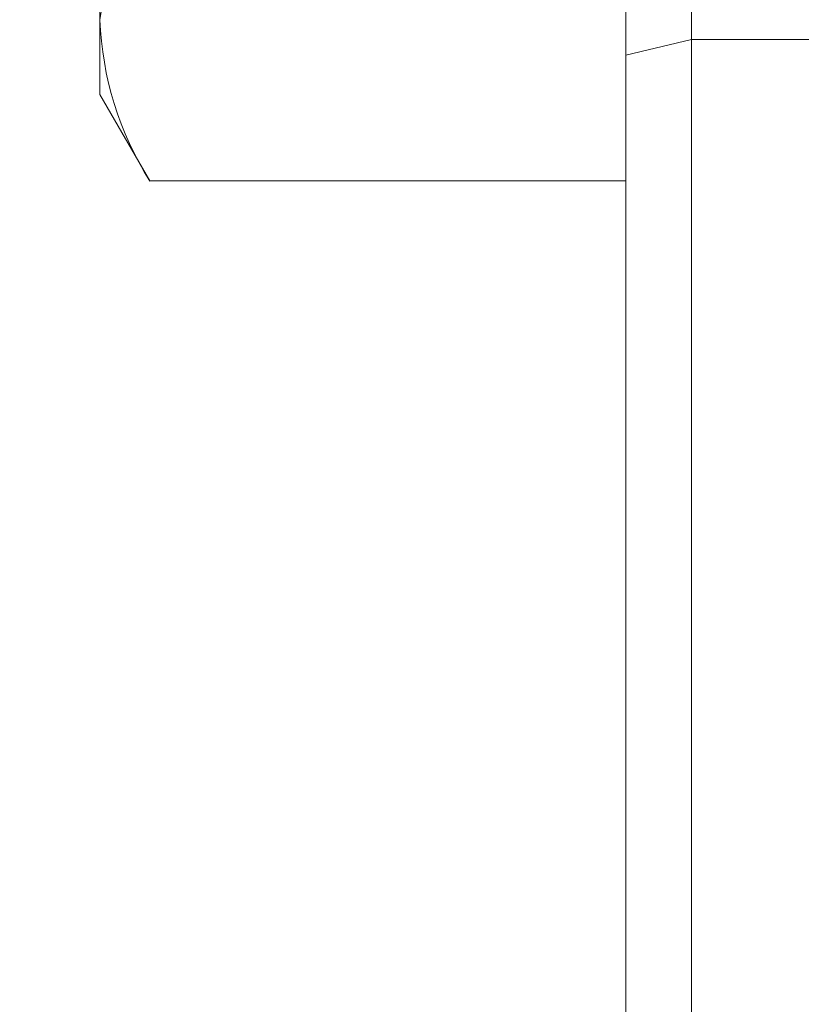
# Model space of a CAD drawing. Extents: x 5 to 4594, y 5 to 1778.
# Drawn here: x 1250 to 1262, y 847 to 862 of the extents above; entities that cross this region are included whole.
import ezdxf

# ---------------------------------------------------------------- set-up
doc = ezdxf.new("R2010")
doc.units = 0
doc.header["$LTSCALE"] = 5
doc.layers.get('DEFPOINTS').update_dxf_attribs({"linetype": 'CONTINUOUS'})
doc.layers.add('dim', color=225, linetype='CONTINUOUS')
doc.layers.add('EXT-250V-2D', color=7, linetype='CONTINUOUS')
doc.styles.get("Standard").update_dxf_attribs({"font": 'romant.shx', "bigfont": 'chineset.shx'})
doc.dimstyles.get("Standard").update_dxf_attribs({"dimtxt": 2.5, "dimasz": 2.5, "dimexe": 1.25, "dimexo": 0.625, "dimtad": 1, "dimdec": 4, "dimdsep": 46, "dimlunit": 6, "dimtxsty": 'Standard', "dimcen": 2.5, "dimadec": 0, "dimazin": 0, "dimtfac": 1, "dimtdec": 4, "dimtmove": 0, "dimatfit": 3, "dimfxl": 0, "dimtolj": 1, "dimtzin": 0, "dimarcsym": 0})

# ---------------------------------------------------------------- blocks, each defined once
blk = doc.blocks.new('*D32')
at = {"layer": 'DEFPOINTS', "color": 0}
for p in [(1227.384, 865.605), (1495.218, 865.605), (1448.855, 545.605)]:
    blk.add_point(p, dxfattribs=at)
at = {"layer": 'dim', "color": 225, "lineweight": -2}
for p, q in [((1491.093, 865.605), (1223.259, 865.605)), ((1227.384, 559.355), (1227.384, 851.855)), ((1444.73, 545.605), (1223.259, 545.605))]:
    blk.add_line(p, q, dxfattribs=at)
at = {"layer": 'dim', "color": 225}
for points in [[(1225.092, 851.855), (1229.676, 851.855), (1227.384, 865.605)], [(1225.092, 559.355), (1229.676, 559.355), (1227.384, 545.605)]]:
    blk.add_solid(points, dxfattribs=at)
at = {"layer": 'dim', "color": 220, "insert": (1215.009, 704.079), "char_height": 16.5, "attachment_point": 5, "rotation": 90}
blk.add_mtext('\\A1;320', dxfattribs=at)
blk = doc.blocks.new('EXT-250V-2DB')
at = {"layer": 'EXT-250V-2D', "color": 7, "linetype": 'Continuous', "lineweight": 15}
for p, q in [((-333, 340.5), (-333, 240.5)), ((-334, 241.5), (-334, 339.5)), ((-342, 316.019), (-342, 323.38)), ((-342, 314.88), (-342, 316.019)), ((-334, 315.48), (-333, 315.719)), ((-290, 315.719), (-333, 315.719)), ((-342, 314.88), (-341.241, 313.566)), ((-334, 313.566), (-341.241, 313.566))]:
    blk.add_line(p, q, dxfattribs=at)
at = {"layer": 'EXT-250V-2D', "color": 7, "linetype": 'Continuous', "lineweight": 15, "flags": 128}
blk.add_lwpolyline([(-341.241, 318.473), (-341.792, 317.271), (-342, 316.019)], dxfattribs=at)
at = {"layer": 'EXT-250V-2D', "color": 7, "linetype": 'Continuous', "lineweight": 15}
blk.add_arc((-337.055, 316.205), 4.949, 182.1515, 212.2327, dxfattribs=at)

msp = doc.modelspace()

# ---------------------------------------------------------------- block references
at = {"layer": 'EXT-250V-2D', "color": 7, "linetype": 'Continuous'}
msp.add_blockref('EXT-250V-2DB', (1592.855, 545.605), dxfattribs=at)

# ---------------------------------------------------------------- dimensions: what is measured, and where the dimension line sits
at = {"layer": 'dim', "color": 220}
dim = msp.add_linear_dim(base=(1227.384, 865.605), p1=(1448.855, 545.605), p2=(1495.218, 865.605), angle=90, dimstyle='Standard', override={"dimscale": 5.5, "dimtxt": 3, "dimexe": 0.75, "dimexo": 0.75, "dimgap": 0.75, "dimtad": 3, "dimdec": 2, "dimlunit": 2, "dimcen": 0, "dimclrd": 225, "dimclre": 225, "dimclrt": 220, "dimadec": 2, "dimazin": 2, "dimtp": 0.04, "dimtfac": 0.6, "dimtdec": 2, "dimtofl": 0, "dimatfit": 2, "dimtzin": 8}, dxfattribs=at)
dim.commit()
dim.dimension.update_dxf_attribs({"geometry": '*D32', "text_midpoint": (1227.384, 704.079), "dimtype": 160})

doc.saveas('drawing.dxf')
